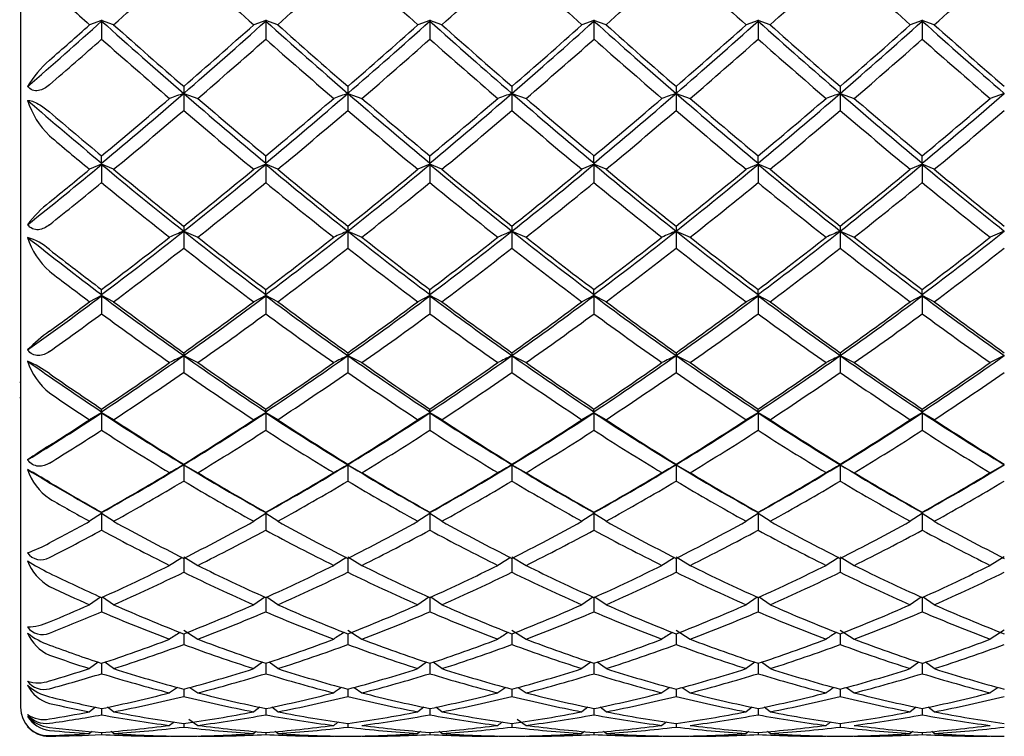
# Model space of a CAD drawing. Extents: x 23 to 187, y 16 to 288.
# Drawn here: x 68 to 72, y 197 to 200 of the extents above; entities that cross this region are included whole.
import ezdxf

# ---------------------------------------------------------------- set-up
doc = ezdxf.new("R2010")
doc.units = 0
doc.layers.add('_TRANSLATION', color=7, linetype='CONTINUOUS')
doc.layers.add('CX077-07', color=7, linetype='CONTINUOUS')

# ---------------------------------------------------------------- blocks, each defined once
blk = doc.blocks.new('SE1')
at = {"layer": 'CX077-07', "color": 7, "linetype": 'CONTINUOUS'}
for p, q in [((68.1675, 206.0784), (68.1675, 197.4784)), ((68.4475, 199.8465), (68.406, 199.8323)), ((68.4475, 199.8499), (68.4475, 199.8465)), ((68.4475, 199.845), (68.4475, 199.8465)), ((68.489, 199.8323), (68.4475, 199.8465)), ((68.4475, 199.845), (68.4475, 199.7827)), ((69.0135, 199.8465), (68.972, 199.8323)), ((69.0135, 199.8499), (69.0135, 199.8465)), ((69.0135, 199.845), (69.0135, 199.8465)), ((69.055, 199.8323), (69.0135, 199.8465)), ((69.0135, 199.845), (69.0135, 199.7827)), ((69.5795, 199.8465), (69.538, 199.8323)), ((69.5795, 199.8499), (69.5795, 199.8465)), ((69.5795, 199.845), (69.5795, 199.8465)), ((69.621, 199.8323), (69.5795, 199.8465)), ((69.5795, 199.845), (69.5795, 199.7827)), ((70.1455, 199.8465), (70.104, 199.8323)), ((70.1455, 199.8499), (70.1455, 199.8465)), ((70.1455, 199.845), (70.1455, 199.8465)), ((70.187, 199.8323), (70.1455, 199.8465)), ((70.1455, 199.845), (70.1455, 199.7827)), ((70.7115, 199.8465), (70.67, 199.8323)), ((70.7115, 199.8499), (70.7115, 199.8465)), ((70.7115, 199.845), (70.7115, 199.8465)), ((70.753, 199.8323), (70.7115, 199.8465)), ((70.7115, 199.845), (70.7115, 199.7827)), ((71.2775, 199.8465), (71.236, 199.8323)), ((71.2775, 199.8499), (71.2775, 199.8465)), ((71.2775, 199.845), (71.2775, 199.8465)), ((71.319, 199.8323), (71.2775, 199.8465)), ((71.2775, 199.845), (71.2775, 199.7827)), ((68.7305, 199.6201), (68.7305, 199.5955)), ((68.7305, 199.5955), (68.7305, 199.5369)), ((68.7306, 199.5955), (68.7792, 199.5784)), ((69.2965, 199.6201), (69.2965, 199.5955)), ((69.2965, 199.5955), (69.2965, 199.5369)), ((69.2966, 199.5955), (69.3452, 199.5784)), ((69.8625, 199.6201), (69.8625, 199.5955)), ((69.8625, 199.5955), (69.8625, 199.5369)), ((69.8626, 199.5955), (69.9112, 199.5784)), ((70.4285, 199.6201), (70.4285, 199.5955)), ((70.4285, 199.5955), (70.4285, 199.5369)), ((70.4286, 199.5955), (70.4772, 199.5784)), ((70.9945, 199.6201), (70.9945, 199.5955)), ((70.9945, 199.5955), (70.9945, 199.5369)), ((70.9946, 199.5955), (71.0432, 199.5784)), ((71.5603, 199.5955), (71.5117, 199.5784)), ((68.4475, 199.3517), (68.406, 199.3339)), ((68.4475, 199.3551), (68.4475, 199.3802)), ((68.4475, 199.3551), (68.4475, 199.3517)), ((68.4475, 199.3506), (68.4475, 199.3517)), ((68.489, 199.3339), (68.4475, 199.3517)), ((68.4475, 199.3506), (68.4475, 199.2879)), ((69.0135, 199.3517), (68.972, 199.3339)), ((69.0135, 199.3551), (69.0135, 199.3802)), ((69.0135, 199.3551), (69.0135, 199.3517)), ((69.0135, 199.3506), (69.0135, 199.3517)), ((69.055, 199.3339), (69.0135, 199.3517)), ((69.0135, 199.3506), (69.0135, 199.2879)), ((69.5795, 199.3517), (69.538, 199.3339)), ((69.5795, 199.3551), (69.5795, 199.3802)), ((69.5795, 199.3551), (69.5795, 199.3517)), ((69.5795, 199.3506), (69.5795, 199.3517)), ((69.621, 199.3339), (69.5795, 199.3517)), ((69.5795, 199.3506), (69.5795, 199.2879)), ((70.1455, 199.3517), (70.104, 199.3339)), ((70.1455, 199.3551), (70.1455, 199.3802)), ((70.1455, 199.3551), (70.1455, 199.3517)), ((70.1455, 199.3506), (70.1455, 199.3517)), ((70.187, 199.3339), (70.1455, 199.3517)), ((70.1455, 199.3506), (70.1455, 199.2879)), ((70.7115, 199.3517), (70.67, 199.3339)), ((70.7115, 199.3551), (70.7115, 199.3802)), ((70.7115, 199.3551), (70.7115, 199.3517)), ((70.7115, 199.3506), (70.7115, 199.3517)), ((70.753, 199.3339), (70.7115, 199.3517)), ((70.7115, 199.3506), (70.7115, 199.2879)), ((71.2775, 199.3517), (71.236, 199.3339)), ((71.2775, 199.3551), (71.2775, 199.3802)), ((71.2775, 199.3551), (71.2775, 199.3517)), ((71.2775, 199.3506), (71.2775, 199.3517)), ((71.319, 199.3339), (71.2775, 199.3517)), ((71.2775, 199.3506), (71.2775, 199.2879)), ((68.7305, 199.1381), (68.7305, 199.1207)), ((68.7305, 199.1207), (68.7305, 199.0619)), ((68.7306, 199.1207), (68.7792, 199.0998)), ((69.2965, 199.1381), (69.2965, 199.1207)), ((69.2965, 199.1207), (69.2965, 199.0619)), ((69.2966, 199.1207), (69.3452, 199.0998)), ((69.8625, 199.1381), (69.8625, 199.1207)), ((69.8625, 199.1207), (69.8625, 199.0619)), ((69.8626, 199.1207), (69.9112, 199.0998)), ((70.4285, 199.1381), (70.4285, 199.1207)), ((70.4285, 199.1207), (70.4285, 199.0619)), ((70.4286, 199.1207), (70.4772, 199.0998)), ((70.9945, 199.1381), (70.9945, 199.1207)), ((70.9945, 199.1207), (70.9945, 199.0619)), ((70.9946, 199.1207), (71.0432, 199.0998)), ((71.5603, 199.1207), (71.5117, 199.0998)), ((68.4475, 198.9018), (68.4475, 198.9192)), ((69.0135, 198.9018), (69.0135, 198.9192)), ((69.5795, 198.9018), (69.5795, 198.9192)), ((70.1455, 198.9018), (70.1455, 198.9192)), ((70.7115, 198.9018), (70.7115, 198.9192)), ((71.2775, 198.9018), (71.2775, 198.9192)), ((68.4475, 198.8984), (68.406, 198.8772)), ((68.4475, 198.9018), (68.4475, 198.8984)), ((68.4475, 198.8978), (68.4475, 198.8984)), ((68.489, 198.8772), (68.4475, 198.8984)), ((68.4475, 198.8978), (68.4475, 198.8357)), ((69.0135, 198.8984), (68.972, 198.8772)), ((69.0135, 198.9018), (69.0135, 198.8984)), ((69.0135, 198.8978), (69.0135, 198.8984)), ((69.055, 198.8772), (69.0135, 198.8984)), ((69.0135, 198.8978), (69.0135, 198.8357)), ((69.5795, 198.8984), (69.538, 198.8772)), ((69.5795, 198.9018), (69.5795, 198.8984)), ((69.5795, 198.8978), (69.5795, 198.8984)), ((69.621, 198.8772), (69.5795, 198.8984)), ((69.5795, 198.8978), (69.5795, 198.8357)), ((70.1455, 198.8984), (70.104, 198.8772)), ((70.1455, 198.9018), (70.1455, 198.8984)), ((70.1455, 198.8978), (70.1455, 198.8984)), ((70.187, 198.8772), (70.1455, 198.8984)), ((70.1455, 198.8978), (70.1455, 198.8357)), ((70.7115, 198.8984), (70.67, 198.8772)), ((70.7115, 198.9018), (70.7115, 198.8984)), ((70.7115, 198.8978), (70.7115, 198.8984)), ((70.753, 198.8772), (70.7115, 198.8984)), ((70.7115, 198.8978), (70.7115, 198.8357)), ((71.2775, 198.8984), (71.236, 198.8772)), ((71.2775, 198.9018), (71.2775, 198.8984)), ((71.2775, 198.8978), (71.2775, 198.8984)), ((71.319, 198.8772), (71.2775, 198.8984)), ((71.2775, 198.8978), (71.2775, 198.8357)), ((68.7305, 198.7012), (68.7305, 198.6913)), ((68.7305, 198.6913), (68.7305, 198.6333)), ((68.7306, 198.6913), (68.7792, 198.6671)), ((69.2965, 198.7012), (69.2965, 198.6913)), ((69.2965, 198.6913), (69.2965, 198.6333)), ((69.2966, 198.6913), (69.3452, 198.6671)), ((69.8625, 198.7012), (69.8625, 198.6913)), ((69.8625, 198.6913), (69.8625, 198.6333)), ((69.8626, 198.6913), (69.9112, 198.6671)), ((70.4285, 198.7012), (70.4285, 198.6913)), ((70.4285, 198.6913), (70.4285, 198.6333)), ((70.4286, 198.6913), (70.4772, 198.6671)), ((70.9945, 198.7012), (70.9945, 198.6913)), ((70.9945, 198.6913), (70.9945, 198.6333)), ((70.9946, 198.6913), (71.0432, 198.6671)), ((71.5603, 198.6913), (71.5117, 198.6671)), ((68.1675, 198.5983), (68.165, 198.5983)), ((68.1675, 198.5453), (68.165, 198.5453)), ((68.4475, 198.4978), (68.4475, 198.5071)), ((69.0135, 198.4978), (69.0135, 198.5071)), ((69.5795, 198.4978), (69.5795, 198.5071)), ((70.1455, 198.4978), (70.1455, 198.5071)), ((70.7115, 198.4978), (70.7115, 198.5071)), ((71.2775, 198.4978), (71.2775, 198.5071)), ((68.4475, 198.4944), (68.406, 198.4703)), ((68.4475, 198.4978), (68.4475, 198.4944)), ((68.4475, 198.4942), (68.4475, 198.4944)), ((68.489, 198.4703), (68.4475, 198.4944)), ((68.4475, 198.4942), (68.4475, 198.4339)), ((69.0135, 198.4944), (68.972, 198.4703)), ((69.0135, 198.4978), (69.0135, 198.4944)), ((69.0135, 198.4942), (69.0135, 198.4944)), ((69.055, 198.4703), (69.0135, 198.4944)), ((69.0135, 198.4942), (69.0135, 198.4339)), ((69.5795, 198.4944), (69.538, 198.4703)), ((69.5795, 198.4978), (69.5795, 198.4944)), ((69.5795, 198.4942), (69.5795, 198.4944)), ((69.621, 198.4703), (69.5795, 198.4944)), ((69.5795, 198.4942), (69.5795, 198.4339)), ((70.1455, 198.4944), (70.104, 198.4703)), ((70.1455, 198.4978), (70.1455, 198.4944)), ((70.1455, 198.4942), (70.1455, 198.4944)), ((70.187, 198.4703), (70.1455, 198.4944)), ((70.1455, 198.4942), (70.1455, 198.4339)), ((70.7115, 198.4944), (70.67, 198.4703)), ((70.7115, 198.4978), (70.7115, 198.4944)), ((70.7115, 198.4942), (70.7115, 198.4944)), ((70.753, 198.4703), (70.7115, 198.4944)), ((70.7115, 198.4942), (70.7115, 198.4339)), ((71.2775, 198.4944), (71.236, 198.4703)), ((71.2775, 198.4978), (71.2775, 198.4944)), ((71.2775, 198.4942), (71.2775, 198.4944)), ((71.319, 198.4703), (71.2775, 198.4944)), ((71.2775, 198.4942), (71.2775, 198.4339)), ((68.7305, 198.3171), (68.7305, 198.3148)), ((68.7305, 198.3148), (68.7305, 198.2586)), ((68.7306, 198.3148), (68.7792, 198.2876)), ((69.2965, 198.3171), (69.2965, 198.3148)), ((69.2965, 198.3148), (69.2965, 198.2586)), ((69.2966, 198.3148), (69.3452, 198.2876)), ((69.8625, 198.3171), (69.8625, 198.3148)), ((69.8625, 198.3148), (69.8625, 198.2586)), ((69.8626, 198.3148), (69.9112, 198.2876)), ((70.4285, 198.3171), (70.4285, 198.3148)), ((70.4285, 198.3148), (70.4285, 198.2586)), ((70.4286, 198.3148), (70.4772, 198.2876)), ((70.9945, 198.3171), (70.9945, 198.3148)), ((70.9945, 198.3148), (70.9945, 198.2586)), ((70.9946, 198.3148), (71.0432, 198.2876)), ((71.5603, 198.3148), (71.5117, 198.2876)), ((68.4475, 198.1466), (68.406, 198.1199)), ((68.4475, 198.1499), (68.4475, 198.151)), ((68.4475, 198.1499), (68.4475, 198.1466)), ((68.4475, 198.1466), (68.4475, 198.0893)), ((68.489, 198.1199), (68.4475, 198.1466)), ((69.0135, 198.1466), (68.972, 198.1199)), ((69.0135, 198.1499), (69.0135, 198.151)), ((69.0135, 198.1499), (69.0135, 198.1466)), ((69.0135, 198.1466), (69.0135, 198.0893)), ((69.055, 198.1199), (69.0135, 198.1466)), ((69.5795, 198.1466), (69.538, 198.1199)), ((69.5795, 198.1499), (69.5795, 198.151)), ((69.5795, 198.1499), (69.5795, 198.1466)), ((69.5795, 198.1466), (69.5795, 198.0893)), ((69.621, 198.1199), (69.5795, 198.1466)), ((70.1455, 198.1466), (70.104, 198.1199)), ((70.1455, 198.1499), (70.1455, 198.151)), ((70.1455, 198.1499), (70.1455, 198.1466)), ((70.1455, 198.1466), (70.1455, 198.0893)), ((70.187, 198.1199), (70.1455, 198.1466)), ((70.7115, 198.1466), (70.67, 198.1199)), ((70.7115, 198.1499), (70.7115, 198.151)), ((70.7115, 198.1499), (70.7115, 198.1466)), ((70.7115, 198.1466), (70.7115, 198.0893)), ((70.753, 198.1199), (70.7115, 198.1466)), ((71.2775, 198.1466), (71.236, 198.1199)), ((71.2775, 198.1499), (71.2775, 198.151)), ((71.2775, 198.1499), (71.2775, 198.1466)), ((71.2775, 198.1466), (71.2775, 198.0893)), ((71.319, 198.1199), (71.2775, 198.1466)), ((68.7305, 197.9921), (68.7305, 197.9441)), ((68.7306, 197.9975), (68.7792, 197.9678)), ((69.2965, 197.9921), (69.2965, 197.9441)), ((69.2966, 197.9975), (69.3452, 197.9678)), ((69.8625, 197.9921), (69.8625, 197.9441)), ((69.8626, 197.9975), (69.9112, 197.9678)), ((70.4285, 197.9921), (70.4285, 197.9441)), ((70.4286, 197.9975), (70.4772, 197.9678)), ((70.9945, 197.9921), (70.9945, 197.9441)), ((70.9946, 197.9975), (71.0432, 197.9678)), ((71.5603, 197.9975), (71.5117, 197.9678)), ((68.444, 197.8586), (68.406, 197.8321)), ((68.4475, 197.857), (68.4475, 197.8079)), ((68.489, 197.8321), (68.4509, 197.8586)), ((69.01, 197.8586), (68.972, 197.8321)), ((69.0135, 197.857), (69.0135, 197.8079)), ((69.055, 197.8321), (69.0169, 197.8586)), ((69.576, 197.8586), (69.538, 197.8321)), ((69.5795, 197.857), (69.5795, 197.8079)), ((69.621, 197.8321), (69.5829, 197.8586)), ((70.142, 197.8586), (70.104, 197.8321)), ((70.1455, 197.857), (70.1455, 197.8079)), ((70.187, 197.8321), (70.1489, 197.8586)), ((70.708, 197.8586), (70.67, 197.8321)), ((70.7115, 197.857), (70.7115, 197.8079)), ((70.753, 197.8321), (70.7149, 197.8586)), ((71.274, 197.8586), (71.236, 197.8321)), ((71.2775, 197.857), (71.2775, 197.8079)), ((71.319, 197.8321), (71.2809, 197.8586)), ((68.7305, 197.7319), (68.7305, 197.6951)), ((68.7306, 197.745), (68.7792, 197.7133)), ((69.2965, 197.7319), (69.2965, 197.6951)), ((69.2966, 197.745), (69.3452, 197.7133)), ((69.8625, 197.7319), (69.8625, 197.6951)), ((69.8626, 197.745), (69.9112, 197.7133)), ((70.4285, 197.7319), (70.4285, 197.6951)), ((70.4286, 197.745), (70.4772, 197.7133)), ((70.9945, 197.7319), (70.9945, 197.6951)), ((70.9946, 197.745), (71.0432, 197.7133)), ((71.5603, 197.745), (71.5117, 197.7133)), ((68.436, 197.6339), (68.406, 197.6119)), ((68.4475, 197.63), (68.4475, 197.5944)), ((68.489, 197.6119), (68.4589, 197.6339)), ((69.0021, 197.634), (68.972, 197.6119)), ((69.0135, 197.63), (69.0135, 197.5944)), ((69.055, 197.6119), (69.0249, 197.6339)), ((69.5681, 197.634), (69.538, 197.6119)), ((69.5795, 197.63), (69.5795, 197.5944)), ((69.621, 197.6119), (69.5909, 197.6339)), ((70.1341, 197.634), (70.104, 197.6119)), ((70.1455, 197.63), (70.1455, 197.5944)), ((70.187, 197.6119), (70.1569, 197.6339)), ((70.7001, 197.634), (70.67, 197.6119)), ((70.7115, 197.63), (70.7115, 197.5944)), ((70.753, 197.6119), (70.7229, 197.6339)), ((71.2661, 197.634), (71.236, 197.6119)), ((71.2775, 197.63), (71.2775, 197.5944)), ((71.319, 197.6119), (71.2889, 197.6339)), ((68.7305, 197.541), (68.7305, 197.5161)), ((68.752, 197.5469), (68.7792, 197.5283)), ((69.2965, 197.541), (69.2965, 197.5161)), ((69.318, 197.5469), (69.3452, 197.5283)), ((69.8625, 197.541), (69.8625, 197.5161)), ((69.884, 197.5469), (69.9112, 197.5283)), ((70.4285, 197.541), (70.4285, 197.5161)), ((70.45, 197.5469), (70.4772, 197.5283)), ((70.9945, 197.541), (70.9945, 197.5161)), ((71.016, 197.5469), (71.0432, 197.5283)), ((71.539, 197.5469), (71.5117, 197.5283)), ((68.4265, 197.4785), (68.406, 197.4629)), ((68.4475, 197.4741), (68.4475, 197.4524)), ((68.489, 197.4629), (68.4683, 197.4786)), ((68.9927, 197.4786), (68.972, 197.4629)), ((69.0135, 197.4741), (69.0135, 197.4524)), ((69.055, 197.4629), (69.0343, 197.4786)), ((69.5587, 197.4786), (69.538, 197.4629)), ((69.5795, 197.4741), (69.5795, 197.4524)), ((69.621, 197.4629), (69.6003, 197.4786)), ((70.1247, 197.4786), (70.104, 197.4629)), ((70.1455, 197.4741), (70.1455, 197.4524)), ((70.187, 197.4629), (70.1663, 197.4786)), ((70.6907, 197.4786), (70.67, 197.4629)), ((70.7115, 197.4741), (70.7115, 197.4524)), ((70.753, 197.4629), (70.7323, 197.4786)), ((71.2567, 197.4786), (71.236, 197.4629)), ((71.2775, 197.4741), (71.2775, 197.4524)), ((71.319, 197.4629), (71.2983, 197.4786)), ((68.7305, 197.4225), (68.7305, 197.41)), ((68.7484, 197.4376), (68.7792, 197.416)), ((69.2965, 197.4225), (69.2965, 197.41)), ((69.8625, 197.4225), (69.8625, 197.41)), ((69.8804, 197.4376), (69.9112, 197.416)), ((70.4285, 197.4225), (70.4285, 197.41)), ((70.9945, 197.4225), (70.9945, 197.41)), ((68.4146, 197.3945), (68.406, 197.3878)), ((68.4475, 197.3918), (68.4475, 197.3845)), ((68.489, 197.3878), (68.48, 197.3947)), ((68.981, 197.3947), (68.972, 197.3878)), ((69.0135, 197.3918), (69.0135, 197.3845)), ((69.055, 197.3878), (69.046, 197.3947)), ((69.547, 197.3947), (69.538, 197.3878)), ((69.5795, 197.3918), (69.5795, 197.3845)), ((69.621, 197.3878), (69.612, 197.3947)), ((70.113, 197.3947), (70.104, 197.3878)), ((70.1455, 197.3918), (70.1455, 197.3845)), ((70.187, 197.3878), (70.178, 197.3947)), ((70.679, 197.3947), (70.67, 197.3878)), ((70.7115, 197.3918), (70.7115, 197.3845)), ((70.753, 197.3878), (70.744, 197.3947)), ((71.245, 197.3947), (71.236, 197.3878)), ((71.2775, 197.3918), (71.2775, 197.3845)), ((71.319, 197.3878), (71.31, 197.3947))]:
    blk.add_line(p, q, dxfattribs=at)
for centre, radius, start, end in [((48.9422, 221.7316), 29.354, 311.75137, 312.38639), ((88.5188, 221.7316), 29.354, 227.61361, 228.24863), ((49.5082, 221.7316), 29.354, 311.75137, 312.38639), ((89.0848, 221.7316), 29.354, 227.61361, 228.24863), ((50.0742, 221.7316), 29.354, 311.75137, 312.38639), ((89.6508, 221.7316), 29.354, 227.61361, 228.24863), ((50.6402, 221.7316), 29.354, 311.75137, 312.38639), ((90.2168, 221.7316), 29.354, 227.61361, 228.24863), ((51.2062, 221.7316), 29.354, 311.75137, 312.38639), ((90.7828, 221.7316), 29.354, 227.61361, 228.24863), ((51.7722, 221.7316), 29.354, 311.75137, 312.38639), ((87.3744, 221.0888), 28.4893, 227.88121, 228.25564), ((54.5211, 215.3458), 20.8379, 311.0003, 311.93738), ((54.4127, 215.5135), 21.0169, 311.24033, 311.74443), ((81.407, 214.2584), 19.3828, 228.04021, 229.1555), ((82.1682, 215.1576), 20.5423, 228.24824, 229.14493), ((55.7267, 214.6295), 19.8776, 310.85841, 311.94594), ((55.2927, 215.1576), 20.5424, 310.85508, 311.75176), ((81.973, 214.2584), 19.3828, 228.04021, 229.1555), ((82.7342, 215.1576), 20.5423, 228.24824, 229.14493), ((56.2927, 214.6295), 19.8776, 310.85841, 311.94594), ((55.8587, 215.1576), 20.5424, 310.85508, 311.75176), ((82.539, 214.2584), 19.3828, 228.04021, 229.1555), ((83.3002, 215.1576), 20.5423, 228.24824, 229.14493), ((56.8587, 214.6295), 19.8776, 310.85841, 311.94594), ((56.4247, 215.1576), 20.5424, 310.85508, 311.75176), ((83.105, 214.2584), 19.3828, 228.04021, 229.1555), ((83.8662, 215.1576), 20.5423, 228.24824, 229.14493), ((57.4247, 214.6295), 19.8776, 310.85841, 311.94594), ((56.9907, 215.1576), 20.5424, 310.85508, 311.75176), ((83.671, 214.2584), 19.3828, 228.04021, 229.1555), ((84.4322, 215.1576), 20.5423, 228.24824, 229.14493), ((57.9907, 214.6295), 19.8776, 310.85841, 311.94594), ((57.5567, 215.1576), 20.5424, 310.85508, 311.75176), ((84.237, 214.2584), 19.3828, 228.04021, 229.1555), ((84.9982, 215.1576), 20.5423, 228.24824, 229.14493), ((54.3349, 215.7283), 21.2938, 310.86659, 311.51018), ((82.0601, 215.1627), 20.5389, 228.48855, 229.35584), ((54.749, 215.903), 21.5254, 310.67748, 311.50489), ((82.6261, 215.1627), 20.5389, 228.48855, 229.35584), ((55.315, 215.903), 21.5254, 310.67748, 311.50489), ((83.1921, 215.1627), 20.5389, 228.48855, 229.35584), ((55.881, 215.903), 21.5254, 310.67748, 311.50489), ((83.7581, 215.1627), 20.5389, 228.48855, 229.35584), ((56.447, 215.903), 21.5254, 310.67748, 311.50489), ((84.3241, 215.1627), 20.5389, 228.48855, 229.35584), ((57.013, 215.903), 21.5254, 310.67748, 311.50489), ((85.5433, 215.9045), 21.5273, 228.49517, 229.3225), ((68.5221, 199.421), 0.385, 131.4001, 148.9917), ((55.4796, 214.909), 20.2507, 309.81935, 310.86993), ((74.1275, 184.1838), 16.3293, 109.29975, 109.48068), ((82.5761, 215.6091), 21.1692, 229.15283, 230.15782), ((56.0456, 214.909), 20.2507, 309.81935, 310.86993), ((74.6935, 184.1838), 16.3293, 109.29975, 109.48068), ((83.1421, 215.6091), 21.1692, 229.15283, 230.15782), ((56.6116, 214.909), 20.2507, 309.81935, 310.86993), ((75.2595, 184.1838), 16.3293, 109.29975, 109.48068), ((83.7081, 215.6091), 21.1692, 229.15283, 230.15782), ((57.1776, 214.909), 20.2507, 309.81935, 310.86993), ((75.8255, 184.1838), 16.3293, 109.29975, 109.48068), ((84.2741, 215.6091), 21.1692, 229.15283, 230.15782), ((57.7436, 214.909), 20.2507, 309.81935, 310.86993), ((76.3915, 184.1838), 16.3293, 109.29975, 109.48068), ((84.8401, 215.6091), 21.1692, 229.15283, 230.15782), ((58.3096, 214.909), 20.2507, 309.81935, 310.86993), ((81.103, 214.5327), 19.7616, 229.20682, 230.17775), ((68.4727, 199.6604), 0.2943, 197.5339, 225.778), ((55.659, 214.7404), 19.987, 309.77976, 310.65961), ((81.4782, 214.3536), 19.4826, 229.32173, 230.22413), ((56.225, 214.7404), 19.987, 309.77976, 310.65961), ((82.0442, 214.3536), 19.4826, 229.32173, 230.22413), ((56.791, 214.7404), 19.987, 309.77976, 310.65961), ((82.6102, 214.3536), 19.4826, 229.32173, 230.22413), ((57.357, 214.7404), 19.987, 309.77976, 310.65961), ((83.1762, 214.3536), 19.4826, 229.32173, 230.22413), ((57.923, 214.7404), 19.987, 309.77976, 310.65961), ((83.7422, 214.3536), 19.4826, 229.32173, 230.22413), ((58.8101, 214.3567), 19.4867, 309.77595, 310.67816), ((81.0332, 214.4962), 19.6696, 229.53314, 230.21885), ((55.5397, 214.9819), 20.3112, 309.60892, 310.49896), ((81.9213, 214.9819), 20.3112, 229.50104, 230.39109), ((56.1057, 214.9819), 20.3112, 309.60892, 310.49896), ((82.4873, 214.9819), 20.3112, 229.50104, 230.39109), ((56.6717, 214.9819), 20.3112, 309.60892, 310.49896), ((83.0533, 214.9819), 20.3112, 229.50104, 230.39109), ((57.2377, 214.9819), 20.3112, 309.60892, 310.49896), ((83.6193, 214.9819), 20.3112, 229.50104, 230.39109), ((57.8037, 214.9819), 20.3112, 309.60892, 310.49896), ((84.1853, 214.9819), 20.3112, 229.50104, 230.39109), ((58.3697, 214.9819), 20.3112, 309.60892, 310.49896), ((81.0265, 214.589), 19.7989, 229.87689, 230.39908), ((58.5557, 211.2279), 15.4569, 308.56744, 309.78858), ((77.8019, 210.5738), 14.6104, 230.1889, 231.61893), ((59.4664, 210.8108), 14.9158, 308.39574, 309.79649), ((78.3679, 210.5738), 14.6104, 230.1889, 231.61893), ((60.0324, 210.8108), 14.9158, 308.39574, 309.79649), ((78.9339, 210.5738), 14.6104, 230.1889, 231.61893), ((60.5984, 210.8108), 14.9158, 308.39574, 309.79649), ((79.4999, 210.5738), 14.6104, 230.1889, 231.61893), ((61.1644, 210.8108), 14.9158, 308.39574, 309.79649), ((80.0659, 210.5738), 14.6104, 230.1889, 231.61893), ((61.7304, 210.8108), 14.9158, 308.39574, 309.79649), ((80.6319, 210.5738), 14.6104, 230.1889, 231.61893), ((58.4209, 211.4034), 15.6645, 308.94651, 309.60095), ((78.2707, 211.1541), 15.3428, 230.39082, 231.55182), ((59.1902, 211.1541), 15.3428, 308.44818, 309.60918), ((78.8367, 211.1541), 15.3428, 230.39082, 231.55182), ((59.7562, 211.1541), 15.3428, 308.44818, 309.60918), ((79.4027, 211.1541), 15.3428, 230.39082, 231.55182), ((60.3222, 211.1541), 15.3428, 308.44818, 309.60918), ((79.9687, 211.1541), 15.3428, 230.39082, 231.55182), ((60.8882, 211.1541), 15.3428, 308.44818, 309.60918), ((80.5347, 211.1541), 15.3428, 230.39082, 231.55182), ((61.4542, 211.1541), 15.3428, 308.44818, 309.60918), ((81.1007, 211.1541), 15.3428, 230.39082, 231.55182), ((58.4748, 211.4689), 15.7426, 308.46569, 309.30733), ((78.1087, 211.0876), 15.2503, 230.69029, 231.81924), ((58.9799, 211.5453), 15.8403, 308.21603, 309.30275), ((78.6747, 211.0876), 15.2503, 230.69029, 231.81924), ((59.5459, 211.5453), 15.8403, 308.21603, 309.30275), ((79.2407, 211.0876), 15.2503, 230.69029, 231.81924), ((60.1119, 211.5453), 15.8403, 308.21603, 309.30275), ((79.8067, 211.0876), 15.2503, 230.69029, 231.81924), ((60.6779, 211.5453), 15.8403, 308.21603, 309.30275), ((80.3727, 211.0876), 15.2503, 230.69029, 231.81924), ((61.2439, 211.5453), 15.8403, 308.21603, 309.30275), ((81.3117, 211.5461), 15.8414, 230.69731, 231.78395), ((68.5336, 198.8882), 0.4258, 128.6858, 143.3278), ((59.5278, 210.7294), 14.8139, 307.0215, 308.40515), ((74.5013, 185.5866), 14.7131, 113.09301, 113.29909), ((78.2216, 211.1024), 15.2854, 231.61616, 232.95713), ((60.0938, 210.7294), 14.8139, 307.0215, 308.40515), ((75.0673, 185.5866), 14.7131, 113.09301, 113.29909), ((78.7876, 211.1024), 15.2854, 231.61616, 232.95713), ((60.6598, 210.7294), 14.8139, 307.0215, 308.40515), ((75.6333, 185.5866), 14.7131, 113.09301, 113.29909), ((79.3536, 211.1024), 15.2854, 231.61616, 232.95713), ((61.2258, 210.7294), 14.8139, 307.0215, 308.40515), ((76.1993, 185.5866), 14.7131, 113.09301, 113.29909), ((79.9196, 211.1024), 15.2854, 231.61616, 232.95713), ((61.7918, 210.7294), 14.8139, 307.0215, 308.40515), ((76.7653, 185.5866), 14.7131, 113.09301, 113.29909), ((80.4856, 211.1024), 15.2854, 231.61616, 232.95713), ((62.3578, 210.7294), 14.8139, 307.0215, 308.40515), ((68.1332, 198.9032), 0.2044, 48.9258, 73.2394), ((77.1837, 210.4857), 14.5089, 231.70339, 232.97726), ((68.4457, 199.1799), 0.2662, 197.7033, 227.9738), ((59.599, 210.6416), 14.6871, 307.04684, 308.20119), ((77.7147, 210.4478), 14.4437, 231.78305, 232.95651), ((60.165, 210.6416), 14.6871, 307.04684, 308.20119), ((78.2807, 210.4478), 14.4437, 231.78305, 232.95651), ((60.731, 210.6416), 14.6871, 307.04684, 308.20119), ((78.8467, 210.4478), 14.4437, 231.78305, 232.95651), ((61.297, 210.6416), 14.6871, 307.04684, 308.20119), ((79.4127, 210.4478), 14.4437, 231.78305, 232.95651), ((61.863, 210.6416), 14.6871, 307.04684, 308.20119), ((79.9787, 210.4478), 14.4437, 231.78305, 232.95651), ((62.5749, 210.4497), 14.446, 307.04357, 308.21684), ((77.1943, 210.5065), 14.518, 232.05666, 232.95203), ((59.5994, 210.7564), 14.8371, 306.80886, 307.98279), ((77.8616, 210.7564), 14.8371, 232.01721, 233.19114), ((60.1654, 210.7564), 14.8371, 306.80886, 307.98279), ((78.4276, 210.7564), 14.8371, 232.01721, 233.19114), ((60.7314, 210.7564), 14.8371, 306.80886, 307.98279), ((78.9936, 210.7564), 14.8371, 232.01721, 233.19114), ((61.2974, 210.7564), 14.8371, 306.80886, 307.98279), ((79.5596, 210.7564), 14.8371, 232.01721, 233.19114), ((61.8634, 210.7564), 14.8371, 306.80886, 307.98279), ((80.1256, 210.7564), 14.8371, 232.01721, 233.19114), ((62.4294, 210.7564), 14.8371, 306.80886, 307.98279), ((77.0893, 210.4846), 14.4958, 232.51352, 233.20031), ((61.349, 208.3249), 11.8009, 305.44257, 306.97929), ((61.2133, 208.492), 12.0074, 305.97861, 306.79962), ((75.2381, 207.9086), 11.283, 232.99826, 234.7772), ((75.5451, 208.3064), 11.777, 233.19114, 234.64501), ((62.1099, 208.0635), 11.4748, 305.23769, 306.98691), ((61.9158, 208.3064), 11.777, 305.35499, 306.80886), ((75.8041, 207.9086), 11.283, 232.99826, 234.7772), ((76.1111, 208.3064), 11.777, 233.19114, 234.64501), ((62.6759, 208.0635), 11.4748, 305.23769, 306.98691), ((62.4818, 208.3064), 11.777, 305.35499, 306.80886), ((76.3701, 207.9086), 11.283, 232.99826, 234.7772), ((76.6771, 208.3064), 11.777, 233.19114, 234.64501), ((63.2419, 208.0635), 11.4748, 305.23769, 306.98691), ((63.0478, 208.3064), 11.777, 305.35499, 306.80886), ((76.9361, 207.9086), 11.283, 232.99826, 234.7772), ((77.2431, 208.3064), 11.777, 233.19114, 234.64501), ((63.8079, 208.0635), 11.4748, 305.23769, 306.98691), ((63.6138, 208.3064), 11.777, 305.35499, 306.80886), ((77.5021, 207.9086), 11.283, 232.99826, 234.7772), ((77.8091, 208.3064), 11.777, 233.19114, 234.64501), ((64.3739, 208.0635), 11.4748, 305.23769, 306.98691), ((64.1798, 208.3064), 11.777, 305.35499, 306.80886), ((78.0681, 207.9086), 11.283, 232.99826, 234.7772), ((78.3751, 208.3064), 11.777, 233.19114, 234.64501), ((61.3214, 208.4869), 11.9969, 305.37925, 306.44065), ((75.3721, 208.2129), 11.6568, 233.55571, 234.97485), ((61.8676, 208.5151), 12.0314, 305.06227, 306.43697), ((75.9381, 208.2129), 11.6568, 233.55571, 234.97485), ((62.4336, 208.5151), 12.0314, 305.06227, 306.43697), ((76.5041, 208.2129), 11.6568, 233.55571, 234.97485), ((62.9996, 208.5151), 12.0314, 305.06227, 306.43697), ((77.0701, 208.2129), 11.6568, 233.55571, 234.97485), ((63.5656, 208.5151), 12.0314, 305.06227, 306.43697), ((77.6361, 208.2129), 11.6568, 233.55571, 234.97485), ((64.1316, 208.5151), 12.0314, 305.06227, 306.43697), ((78.4238, 208.5157), 12.0321, 233.56308, 234.93771), ((68.6009, 198.3083), 0.5737, 125.5346, 135.4448), ((68.0474, 198.3287), 0.3726, 53.7853, 67.1376), ((74.5125, 207.6647), 10.9916, 234.89917, 236.51049), ((68.416, 198.7457), 0.2357, 198.2262, 230.9445), ((62.2754, 207.8265), 11.1857, 303.48956, 305.2458), ((74.8809, 186.2738), 13.8573, 116.34914, 116.57379), ((75.3322, 208.041), 11.4455, 234.77411, 236.49047), ((62.8414, 207.8265), 11.1857, 303.48956, 305.2458), ((75.4469, 186.2738), 13.8573, 116.34914, 116.57379), ((75.8982, 208.041), 11.4455, 234.77411, 236.49047), ((63.4074, 207.8265), 11.1857, 303.48956, 305.2458), ((76.0129, 186.2738), 13.8573, 116.34914, 116.57379), ((76.4642, 208.041), 11.4455, 234.77411, 236.49047), ((63.9734, 207.8265), 11.1857, 303.48956, 305.2458), ((76.5789, 186.2738), 13.8573, 116.34914, 116.57379), ((77.0302, 208.041), 11.4455, 234.77411, 236.49047), ((64.5394, 207.8265), 11.1857, 303.48956, 305.2458), ((77.1449, 186.2738), 13.8573, 116.34914, 116.57379), ((77.5962, 208.041), 11.4455, 234.77411, 236.49047), ((65.1054, 207.8265), 11.1857, 303.48956, 305.2458), ((62.2838, 207.7871), 11.1404, 303.59163, 305.0511), ((75.1126, 207.6909), 11.0246, 234.93671, 236.41106), ((62.8498, 207.7871), 11.1404, 303.59163, 305.0511), ((75.6786, 207.6909), 11.0246, 234.93671, 236.41106), ((63.4158, 207.7871), 11.1404, 303.59163, 305.0511), ((76.2446, 207.6909), 11.0246, 234.93671, 236.41106), ((63.9818, 207.7871), 11.1404, 303.59163, 305.0511), ((76.8106, 207.6909), 11.0246, 234.93671, 236.41106), ((64.5478, 207.7871), 11.1404, 303.59163, 305.0511), ((77.3766, 207.6909), 11.0246, 234.93671, 236.41106), ((65.1776, 207.692), 11.0259, 303.58902, 305.06319), ((74.5592, 207.7087), 11.0464, 235.27931, 236.40758), ((62.3401, 207.8387), 11.206, 303.27831, 304.76822), ((75.1208, 207.8387), 11.206, 235.23178, 236.72169), ((62.9061, 207.8387), 11.206, 303.27831, 304.76822), ((75.6868, 207.8387), 11.206, 235.23178, 236.72169), ((63.4721, 207.8387), 11.206, 303.27831, 304.76822), ((76.2528, 207.8387), 11.206, 235.23178, 236.72169), ((64.0381, 207.8387), 11.206, 303.27831, 304.76822), ((76.8188, 207.8387), 11.206, 235.23178, 236.72169), ((64.6041, 207.8387), 11.206, 303.27831, 304.76822), ((77.3848, 207.8387), 11.206, 235.23178, 236.72169), ((65.1701, 207.8387), 11.206, 303.27831, 304.76822), ((74.4212, 207.6387), 10.9655, 235.86218, 236.73211), ((63.3746, 206.1774), 9.2068, 301.55077, 303.43501), ((63.2505, 206.3284), 9.3983, 302.26348, 303.26766), ((73.3442, 205.9045), 8.882, 236.54305, 238.70476), ((73.5536, 206.1869), 9.2302, 236.7222, 238.49761), ((64.052, 206.0066), 9.0028, 301.30978, 303.44247), ((63.9074, 206.1869), 9.2302, 301.50239, 303.2778), ((73.9102, 205.9045), 8.882, 236.54305, 238.70476), ((74.1196, 206.1869), 9.2302, 236.7222, 238.49761), ((64.618, 206.0066), 9.0028, 301.30978, 303.44247), ((64.4734, 206.1869), 9.2302, 301.50239, 303.2778), ((74.4762, 205.9045), 8.882, 236.54305, 238.70476), ((74.6856, 206.1869), 9.2302, 236.7222, 238.49761), ((65.184, 206.0066), 9.0028, 301.30978, 303.44247), ((65.0394, 206.1869), 9.2302, 301.50239, 303.2778), ((75.0422, 205.9045), 8.882, 236.54305, 238.70476), ((75.2516, 206.1869), 9.2302, 236.7222, 238.49761), ((65.75, 206.0066), 9.0028, 301.30978, 303.44247), ((65.6054, 206.1869), 9.2302, 301.50239, 303.2778), ((75.6082, 205.9045), 8.882, 236.54305, 238.70476), ((75.8176, 206.1869), 9.2302, 236.7222, 238.49761), ((66.316, 206.0066), 9.0028, 301.30978, 303.44247), ((66.1714, 206.1869), 9.2302, 301.50239, 303.2778), ((76.1742, 205.9045), 8.882, 236.54305, 238.70476), ((76.3836, 206.1869), 9.2302, 236.7222, 238.49761), ((63.3762, 206.2918), 9.3522, 301.5343, 302.83733), ((73.3879, 206.0876), 9.1097, 237.15768, 238.89537), ((63.9401, 206.2958), 9.3567, 301.14324, 302.83472), ((73.9539, 206.0876), 9.1097, 237.15768, 238.89537), ((64.5061, 206.2958), 9.3567, 301.14324, 302.83472), ((74.5199, 206.0876), 9.1097, 237.15768, 238.89537), ((65.0721, 206.2958), 9.3567, 301.14324, 302.83472), ((75.0859, 206.0876), 9.1097, 237.15768, 238.89537), ((65.6381, 206.2958), 9.3567, 301.14324, 302.83472), ((75.6519, 206.0876), 9.1097, 237.15768, 238.89537), ((66.2041, 206.2958), 9.3567, 301.14324, 302.83472), ((76.351, 206.2961), 9.3571, 237.16533, 238.85674), ((69.4279, 196.5332), 2.182, 122.1269, 124.4952), ((67.2847, 196.6221), 1.9059, 58.9601, 61.5696), ((72.6081, 205.6096), 8.5416, 238.86898, 240.84986), ((68.3853, 198.3654), 0.2045, 199.1876, 234.8339), ((64.2261, 205.7183), 8.6661, 299.15123, 301.317), ((75.2522, 186.5793), 13.4259, 119.06225, 119.3), ((73.3097, 205.8467), 8.8147, 238.70123, 240.83048), ((64.7921, 205.7183), 8.6661, 299.15123, 301.317), ((75.8183, 186.5793), 13.4259, 119.06225, 119.3), ((73.8757, 205.8467), 8.8147, 238.70123, 240.83048), ((65.3581, 205.7183), 8.6661, 299.15123, 301.317), ((76.3842, 186.5793), 13.4259, 119.06225, 119.3), ((74.4417, 205.8467), 8.8147, 238.70123, 240.83048), ((65.9241, 205.7183), 8.6661, 299.15123, 301.317), ((76.9502, 186.5793), 13.4259, 119.06225, 119.3), ((75.0077, 205.8467), 8.8147, 238.70123, 240.83048), ((66.4901, 205.7183), 8.6661, 299.15123, 301.317), ((77.5162, 186.5793), 13.4259, 119.06225, 119.3), ((75.5737, 205.8467), 8.8147, 238.70123, 240.83048), ((67.0561, 205.7183), 8.6661, 299.15123, 301.317), ((64.1999, 205.7067), 8.6677, 299.34334, 301.13659), ((73.2368, 205.6642), 8.6188, 238.85571, 240.65854), ((64.7659, 205.7067), 8.6677, 299.34334, 301.13659), ((73.8028, 205.6642), 8.6188, 238.85571, 240.65854), ((65.3319, 205.7067), 8.6677, 299.34334, 301.13659), ((74.3688, 205.6642), 8.6188, 238.85571, 240.65854), ((65.8979, 205.7067), 8.6677, 299.34334, 301.13659), ((74.9348, 205.6642), 8.6188, 238.85571, 240.65854), ((66.4639, 205.7067), 8.6677, 299.34334, 301.13659), ((75.5008, 205.6642), 8.6188, 238.85571, 240.65854), ((67.0537, 205.6649), 8.6196, 299.34153, 301.14419), ((72.67, 205.6621), 8.6166, 239.27362, 240.65621), ((64.2816, 205.7269), 8.693, 298.94688, 300.78249), ((73.1794, 205.7269), 8.693, 239.21751, 241.05312), ((64.8476, 205.7269), 8.693, 298.94688, 300.78249), ((73.7454, 205.7269), 8.693, 239.21751, 241.05312), ((65.4136, 205.7269), 8.693, 298.94688, 300.78249), ((74.3114, 205.7269), 8.693, 239.21751, 241.05312), ((65.9796, 205.7269), 8.693, 298.94688, 300.78249), ((74.8774, 205.7269), 8.693, 239.21751, 241.05312), ((66.5456, 205.7269), 8.693, 298.94688, 300.78249), ((75.4434, 205.7269), 8.693, 239.21751, 241.05312), ((67.1116, 205.7269), 8.693, 298.94688, 300.78249), ((72.5282, 205.5763), 8.52, 239.99474, 241.06463), ((64.7711, 204.695), 7.513, 297.73479, 298.93489), ((72.0663, 204.5881), 7.3915, 241.05449, 243.17262), ((65.3946, 204.5881), 7.3915, 296.82738, 298.94551), ((72.6323, 204.5881), 7.3915, 241.05449, 243.17262), ((65.9606, 204.5881), 7.3915, 296.82738, 298.94551), ((73.1983, 204.5881), 7.3915, 241.05449, 243.17262), ((66.5266, 204.5881), 7.3915, 296.82738, 298.94551), ((73.7643, 204.5881), 7.3915, 241.05449, 243.17262), ((67.0926, 204.5881), 7.3915, 296.82738, 298.94551), ((74.3303, 204.5881), 7.3915, 241.05449, 243.17262), ((67.6586, 204.5881), 7.3915, 296.82738, 298.94551), ((74.8963, 204.5881), 7.3915, 241.05449, 243.17262), ((64.8964, 204.649), 7.4592, 296.86792, 298.42882), ((71.9155, 204.4939), 7.2833, 241.56492, 243.64159), ((65.4665, 204.6418), 7.4509, 296.39786, 298.42736), ((72.4815, 204.4939), 7.2833, 241.56492, 243.64159), ((66.0325, 204.6418), 7.4509, 296.39786, 298.42736), ((73.0475, 204.4939), 7.2833, 241.56492, 243.64159), ((66.5985, 204.6418), 7.4509, 296.39786, 298.42736), ((73.6135, 204.4939), 7.2833, 241.56492, 243.64159), ((67.1645, 204.6418), 7.4509, 296.39786, 298.42736), ((74.1795, 204.4939), 7.2833, 241.56492, 243.64159), ((67.7305, 204.6418), 7.4509, 296.39786, 298.42736), ((74.8245, 204.642), 7.4511, 241.57269, 243.60212), ((68.012, 198.513), 0.533, 289.7484, 298.6398), ((68.2385, 198.0437), 0.0566, 214.8655, 300.7421), ((75.5973, 186.6784), 13.2391, 121.268, 121.48977), ((76.1633, 186.6784), 13.2391, 121.268, 121.48977), ((76.7293, 186.6784), 13.2391, 121.268, 121.48977), ((77.2953, 186.6784), 13.2391, 121.268, 121.48977), ((77.8613, 186.6784), 13.2391, 121.268, 121.48977), ((68.5361, 198.5038), 0.6234, 236.5086, 244.4743), ((68.3551, 198.0456), 0.1743, 200.7436, 239.8169), ((65.6016, 204.1738), 6.9283, 294.25236, 296.39666), ((71.8542, 204.1628), 6.9162, 243.60122, 245.74849), ((66.1676, 204.1738), 6.9283, 294.25236, 296.39666), ((72.4202, 204.1628), 6.9162, 243.60122, 245.74849), ((66.7336, 204.1738), 6.9283, 294.25236, 296.39666), ((72.9862, 204.1628), 6.9162, 243.60122, 245.74849), ((67.2996, 204.1738), 6.9283, 294.25236, 296.39666), ((73.5522, 204.1628), 6.9162, 243.60122, 245.74849), ((67.8656, 204.1738), 6.9283, 294.25236, 296.39666), ((74.1182, 204.1628), 6.9162, 243.60122, 245.74849), ((68.4365, 204.1633), 6.9167, 294.25157, 296.39869), ((71.2837, 204.1524), 6.9048, 244.09818, 245.74732), ((65.6931, 204.181), 6.9372, 293.76779, 295.96643), ((71.7679, 204.1809), 6.9372, 244.03357, 246.23221), ((66.2591, 204.181), 6.9372, 293.76779, 295.96643), ((72.3339, 204.1809), 6.9372, 244.03357, 246.23221), ((66.8251, 204.181), 6.9372, 293.76779, 295.96643), ((72.8999, 204.1809), 6.9372, 244.03357, 246.23221), ((67.3911, 204.181), 6.9372, 293.76779, 295.96643), ((73.4659, 204.1809), 6.9372, 244.03357, 246.23221), ((67.9571, 204.181), 6.9372, 293.76779, 295.96643), ((74.0319, 204.1809), 6.9372, 244.03357, 246.23221), ((68.5231, 204.181), 6.9372, 293.76779, 295.96643), ((71.1508, 204.0685), 6.8137, 244.9653, 246.24421), ((65.921, 203.4783), 6.1689, 292.35679, 293.75495), ((70.941, 203.4008), 6.0847, 246.23485, 248.69716), ((66.5199, 203.4008), 6.0847, 291.30284, 293.76515), ((71.507, 203.4008), 6.0847, 246.23485, 248.69716), ((67.0859, 203.4008), 6.0847, 291.30284, 293.76515), ((72.073, 203.4008), 6.0847, 246.23485, 248.69716), ((67.6519, 203.4008), 6.0847, 291.30284, 293.76515), ((72.639, 203.4008), 6.0847, 246.23485, 248.69716), ((68.2179, 203.4008), 6.0847, 291.30284, 293.76515), ((73.205, 203.4008), 6.0847, 246.23485, 248.69716), ((68.7839, 203.4008), 6.0847, 291.30284, 293.76515), ((73.771, 203.4008), 6.0847, 246.23485, 248.69716), ((66.0382, 203.4364), 6.1225, 291.35281, 293.17306), ((70.8069, 203.318), 5.9941, 246.8198, 249.23563), ((66.6089, 203.4257), 6.1108, 290.80354, 293.17261), ((71.3729, 203.318), 5.9941, 246.8198, 249.23563), ((67.1749, 203.4257), 6.1108, 290.80354, 293.17261), ((71.9389, 203.318), 5.9941, 246.8198, 249.23563), ((67.7409, 203.4257), 6.1108, 290.80354, 293.17261), ((72.5049, 203.318), 5.9941, 246.8198, 249.23563), ((68.3069, 203.4257), 6.1108, 290.80354, 293.17261), ((73.0709, 203.318), 5.9941, 246.8198, 249.23563), ((68.8729, 203.4257), 6.1108, 290.80354, 293.17261), ((73.6821, 203.4258), 6.1109, 246.82743, 249.19645), ((68.1871, 197.947), 0.1915, 271.497, 294.8159), ((68.2429, 197.7913), 0.0621, 215.0935, 293.2713), ((68.3578, 197.946), 0.2686, 231.9255, 250.3604), ((68.327, 197.7922), 0.1467, 203.1683, 246.0776), ((75.8972, 186.6714), 13.1904, 122.97558, 123.16284), ((76.4632, 186.6714), 13.1904, 122.97558, 123.16284), ((77.0292, 186.6714), 13.1904, 122.97558, 123.16284), ((77.5952, 186.6714), 13.1904, 122.97558, 123.16284), ((78.1612, 186.6714), 13.1904, 122.97558, 123.16284), ((70.2477, 203.0662), 5.7265, 249.7699, 251.6779), ((66.6463, 203.0695), 5.7299, 288.32146, 290.80871), ((66.7402, 203.075), 5.7363, 287.7502, 290.30208), ((70.7208, 203.075), 5.7362, 249.69792, 252.2498), ((70.8176, 203.0784), 5.7393, 249.19588, 251.67813), ((67.2123, 203.0695), 5.7299, 288.32146, 290.80871), ((67.3062, 203.075), 5.7363, 287.7502, 290.30208), ((71.2868, 203.075), 5.7362, 249.69792, 252.2498), ((71.3836, 203.0784), 5.7393, 249.19588, 251.67813), ((67.7783, 203.0695), 5.7299, 288.32146, 290.80871), ((67.8722, 203.075), 5.7363, 287.7502, 290.30208), ((71.8528, 203.075), 5.7362, 249.69792, 252.2498), ((71.9496, 203.0784), 5.7393, 249.19588, 251.67813), ((68.3443, 203.0695), 5.7299, 288.32146, 290.80871), ((68.4382, 203.075), 5.7363, 287.7502, 290.30208), ((72.4188, 203.075), 5.7362, 249.69792, 252.2498), ((72.5156, 203.0784), 5.7393, 249.19588, 251.67813), ((68.9103, 203.0695), 5.7299, 288.32146, 290.80871), ((69.0042, 203.075), 5.7363, 287.7502, 290.30208), ((72.9848, 203.075), 5.7362, 249.69792, 252.2498), ((73.0816, 203.0784), 5.7393, 249.19588, 251.67813), ((69.4732, 203.0786), 5.7396, 288.32192, 290.80405), ((69.5702, 203.075), 5.7363, 287.7502, 290.30208), ((70.1278, 202.9945), 5.6513, 250.7805, 252.2611), ((66.8052, 202.6165), 5.2544, 286.1586, 287.7376), ((66.9126, 202.5873), 5.2235, 285.0328, 287.0875), ((69.9554, 202.4976), 5.1299, 252.9052, 255.6249), ((70.0744, 202.5658), 5.2015, 252.2541, 255.0269), ((67.3866, 202.5658), 5.2015, 284.9731, 287.7459), ((67.4816, 202.5777), 5.2135, 284.4124, 287.0877), ((70.5214, 202.4976), 5.1299, 252.9052, 255.6249), ((70.6404, 202.5658), 5.2015, 252.2541, 255.0269), ((67.9526, 202.5658), 5.2015, 284.9731, 287.7459), ((68.0476, 202.5777), 5.2135, 284.4124, 287.0877), ((71.0874, 202.4976), 5.1299, 252.9052, 255.6249), ((71.2064, 202.5658), 5.2015, 252.2541, 255.0269), ((68.5186, 202.5658), 5.2015, 284.9731, 287.7459), ((68.6136, 202.5777), 5.2135, 284.4124, 287.0877), ((71.6534, 202.4976), 5.1299, 252.9052, 255.6249), ((71.7724, 202.5658), 5.2015, 252.2541, 255.0269), ((69.0846, 202.5658), 5.2015, 284.9731, 287.7459), ((69.1796, 202.5777), 5.2135, 284.4124, 287.0877), ((72.2194, 202.4976), 5.1299, 252.9052, 255.6249), ((72.3384, 202.5658), 5.2015, 252.2541, 255.0269), ((69.6506, 202.5658), 5.2015, 284.9731, 287.7459), ((69.7456, 202.5777), 5.2135, 284.4124, 287.0877), ((72.8094, 202.5778), 5.2136, 252.9124, 255.5876), ((72.9044, 202.5658), 5.2015, 252.2541, 255.0269), ((68.2282, 197.68), 0.1172, 252.0492, 289.5778), ((68.2486, 197.6101), 0.0701, 216.2685, 285.5991), ((68.3069, 197.6809), 0.1709, 227.7922, 256.6555), ((68.302, 197.6102), 0.1232, 206.9267, 253.7438), ((67.4473, 202.3281), 4.956, 281.6433, 284.4246), ((76.1354, 186.6181), 13.2132, 124.19751, 124.33992), ((70.0185, 202.3509), 4.9793, 255.5876, 258.3548), ((68.0133, 202.3281), 4.956, 281.6433, 284.4246), ((76.7014, 186.6181), 13.2132, 124.19751, 124.33992), ((70.5845, 202.3509), 4.9793, 255.5876, 258.3548), ((68.5793, 202.3281), 4.956, 281.6433, 284.4246), ((77.2674, 186.6181), 13.2132, 124.19751, 124.33992), ((71.1505, 202.3509), 4.9793, 255.5876, 258.3548), ((69.1453, 202.3281), 4.956, 281.6433, 284.4246), ((77.8334, 186.6181), 13.2132, 124.19751, 124.33992), ((71.7165, 202.3509), 4.9793, 255.5876, 258.3548), ((69.7113, 202.3281), 4.956, 281.6433, 284.4246), ((78.3994, 186.6181), 13.2132, 124.19751, 124.33992), ((72.2825, 202.3509), 4.9793, 255.5876, 258.3548), ((70.2724, 202.351), 4.9794, 281.6452, 284.4124), ((69.4505, 202.3411), 4.9693, 256.2275, 258.3551), ((69.3427, 202.2875), 4.9147, 257.3623, 259.012), ((67.5413, 202.3396), 4.9679, 280.997, 283.8494), ((69.9196, 202.3396), 4.9679, 256.1506, 259.003), ((68.1073, 202.3396), 4.9679, 280.997, 283.8494), ((70.4856, 202.3396), 4.9679, 256.1506, 259.003), ((68.6733, 202.3396), 4.9679, 280.997, 283.8494), ((71.0516, 202.3396), 4.9679, 256.1506, 259.003), ((69.2393, 202.3396), 4.9679, 280.997, 283.8494), ((71.6176, 202.3396), 4.9679, 256.1506, 259.003), ((69.8053, 202.3396), 4.9679, 280.997, 283.8494), ((72.1836, 202.3396), 4.9679, 256.1506, 259.003), ((70.3713, 202.3396), 4.9679, 280.997, 283.8494), ((68.2675, 197.4784), 0.1, 180, 270), ((68.2475, 197.5322), 0.0961, 234.79, 281.9748), ((68.2562, 197.5042), 0.0816, 218.2506, 277.9467), ((67.5104, 202.0763), 4.6995, 279.2708, 280.9862), ((67.6103, 202.0653), 4.6882, 278.0577, 280.2862), ((69.2731, 201.9989), 4.6209, 259.7072, 262.6483), ((69.3801, 202.0512), 4.6741, 259.0089, 262.0108), ((68.0808, 202.0512), 4.6741, 277.9892, 280.9911), ((68.1773, 202.0596), 4.6824, 277.3852, 280.2865), ((69.8391, 201.9989), 4.6209, 259.7072, 262.6483), ((69.9461, 202.0512), 4.6741, 259.0089, 262.0108), ((68.6468, 202.0512), 4.6741, 277.9892, 280.9911), ((68.7433, 202.0596), 4.6824, 277.3852, 280.2865), ((70.4051, 201.9989), 4.6209, 259.7072, 262.6483), ((70.5121, 202.0512), 4.6741, 259.0089, 262.0108), ((69.2128, 202.0512), 4.6741, 277.9892, 280.9911), ((69.3093, 202.0596), 4.6824, 277.3852, 280.2865), ((70.9711, 201.9989), 4.6209, 259.7072, 262.6483), ((71.0781, 202.0512), 4.6741, 259.0089, 262.0108), ((69.7788, 202.0512), 4.6741, 277.9892, 280.9911), ((69.8753, 202.0596), 4.6824, 277.3852, 280.2865), ((71.5371, 201.9989), 4.6209, 259.7072, 262.6483), ((71.6441, 202.0512), 4.6741, 259.0089, 262.0108), ((70.3448, 202.0512), 4.6741, 277.9892, 280.9911), ((70.4413, 202.0596), 4.6824, 277.3852, 280.2865), ((72.1136, 202.0596), 4.6825, 259.7135, 262.6148), ((72.2101, 202.0512), 4.6741, 259.0089, 262.0108), ((68.2819, 197.5335), 0.1251, 224.1066, 263.3746), ((68.2808, 197.5036), 0.1055, 212.7634, 262.7394), ((68.0974, 201.913), 4.5348, 274.4277, 277.4049), ((76.2985, 186.5537), 13.2666, 124.95376, 125.03834), ((69.3665, 201.9474), 4.5693, 262.6153, 265.5689), ((68.6634, 201.913), 4.5348, 274.4277, 277.4049), ((76.8645, 186.5537), 13.2666, 124.95376, 125.03834), ((69.9325, 201.9474), 4.5693, 262.6153, 265.5689), ((69.2294, 201.913), 4.5348, 274.4277, 277.4049), ((77.4305, 186.5537), 13.2666, 124.95376, 125.03834), ((70.4985, 201.9474), 4.5693, 262.6153, 265.5689), ((69.7954, 201.913), 4.5348, 274.4277, 277.4049), ((77.9965, 186.5537), 13.2666, 124.95376, 125.03834), ((71.0645, 201.9474), 4.5693, 262.6153, 265.5689), ((70.3614, 201.913), 4.5348, 274.4277, 277.4049), ((78.5625, 186.5537), 13.2666, 124.95376, 125.03834), ((71.6305, 201.9474), 4.5693, 262.6153, 265.5689), ((70.9244, 201.9475), 4.5694, 274.4311, 277.3847), ((68.2633, 197.4761), 0.0953, 221.7142, 272.5396), ((68.2666, 197.4773), 0.0986, 220.9014, 270.4956), ((68.8001, 201.9422), 4.5641, 263.2987, 265.5692), ((68.7004, 201.91), 4.5318, 264.5181, 266.275), ((68.1162, 201.8419), 4.4635, 271.9428, 273.723), ((68.2132, 201.8521), 4.4737, 270.6956, 273.0023), ((68.6797, 201.8053), 4.4269, 266.9927, 270.0273), ((68.1925, 201.9355), 4.5574, 273.73, 276.7794), ((68.7788, 201.842), 4.4637, 266.277, 269.3796), ((69.2685, 201.9355), 4.5574, 263.2206, 266.27), ((68.6821, 201.8421), 4.4637, 270.6204, 273.723), ((68.7792, 201.8517), 4.4734, 270.0003, 273.0023), ((69.2457, 201.8053), 4.4269, 266.9927, 270.0273), ((68.7585, 201.9355), 4.5574, 273.73, 276.7794), ((69.3448, 201.842), 4.4637, 266.277, 269.3796), ((69.8345, 201.9355), 4.5574, 263.2206, 266.27), ((69.2481, 201.8421), 4.4637, 270.6204, 273.723), ((69.3452, 201.8517), 4.4734, 270.0003, 273.0023), ((69.8117, 201.8053), 4.4269, 266.9927, 270.0273), ((69.3245, 201.9355), 4.5574, 273.73, 276.7794), ((69.9108, 201.842), 4.4637, 266.277, 269.3796), ((70.4005, 201.9355), 4.5574, 263.2206, 266.27), ((69.8141, 201.8421), 4.4637, 270.6204, 273.723), ((69.9112, 201.8517), 4.4734, 270.0003, 273.0023), ((70.3777, 201.8053), 4.4269, 266.9927, 270.0273), ((69.8905, 201.9355), 4.5574, 273.73, 276.7794), ((70.4768, 201.842), 4.4637, 266.277, 269.3796), ((70.9665, 201.9355), 4.5574, 263.2206, 266.27), ((70.3801, 201.8421), 4.4637, 270.6204, 273.723), ((70.4772, 201.8517), 4.4734, 270.0003, 273.0023), ((70.9437, 201.8053), 4.4269, 266.9927, 270.0273), ((70.4565, 201.9355), 4.5574, 273.73, 276.7794), ((71.0428, 201.842), 4.4637, 266.277, 269.3796), ((71.5325, 201.9355), 4.5574, 263.2206, 266.27), ((70.9461, 201.8421), 4.4637, 270.6204, 273.723), ((71.0432, 201.8517), 4.4734, 270.0003, 273.0023), ((71.5118, 201.8517), 4.4734, 266.9977, 269.9997), ((71.0225, 201.9355), 4.5574, 273.73, 276.7794), ((71.6088, 201.842), 4.4637, 266.277, 269.3796)]:
    blk.add_arc(centre, radius, start, end, dxfattribs=at)
for points, knots in [([(68.2675, 199.6252), (68.2562, 199.6154), (68.2434, 199.6075), (68.2228, 199.6043), (68.2157, 199.6048), (68.2028, 199.6096), (68.197, 199.6139), (68.1921, 199.6193)], [0, 0, 0, 0, 0.5, 0.5, 0.75, 0.75, 1, 1, 1, 1]), ([(68.1921, 199.5717), (68.197, 199.5716), (68.2028, 199.5705), (68.2157, 199.5661), (68.2227, 199.5628), (68.2433, 199.5512), (68.2561, 199.5416), (68.2675, 199.5319)], [0, 0, 0, 0, 0.25, 0.25, 0.5, 0.5, 1, 1, 1, 1]), ([(68.2675, 199.1427), (68.2562, 199.1337), (68.2434, 199.1268), (68.2228, 199.1251), (68.2157, 199.1262), (68.2028, 199.132), (68.197, 199.1367), (68.1921, 199.1425)], [0, 0, 0, 0, 0.5, 0.5, 0.75, 0.75, 1, 1, 1, 1]), ([(68.2675, 198.7054), (68.2562, 198.6974), (68.2434, 198.6915), (68.2228, 198.6913), (68.2157, 198.6929), (68.2028, 198.6996), (68.197, 198.7047), (68.1921, 198.7108)], [0, 0, 0, 0, 0.5, 0.5, 0.75, 0.75, 1, 1, 1, 1]), ([(68.2675, 198.3206), (68.2562, 198.3137), (68.2434, 198.3089), (68.2228, 198.3104), (68.2157, 198.3124), (68.2028, 198.3199), (68.197, 198.3253), (68.1921, 198.3316)], [0, 0, 0, 0, 0.5, 0.5, 0.75, 0.75, 1, 1, 1, 1])]:
    blk.add_open_spline(points, degree=3, knots=knots, dxfattribs=at)

msp = doc.modelspace()

# ---------------------------------------------------------------- block references
at = {"layer": '_TRANSLATION'}
msp.add_blockref('SE1', (0, 0), dxfattribs=at)

doc.saveas('drawing.dxf')
